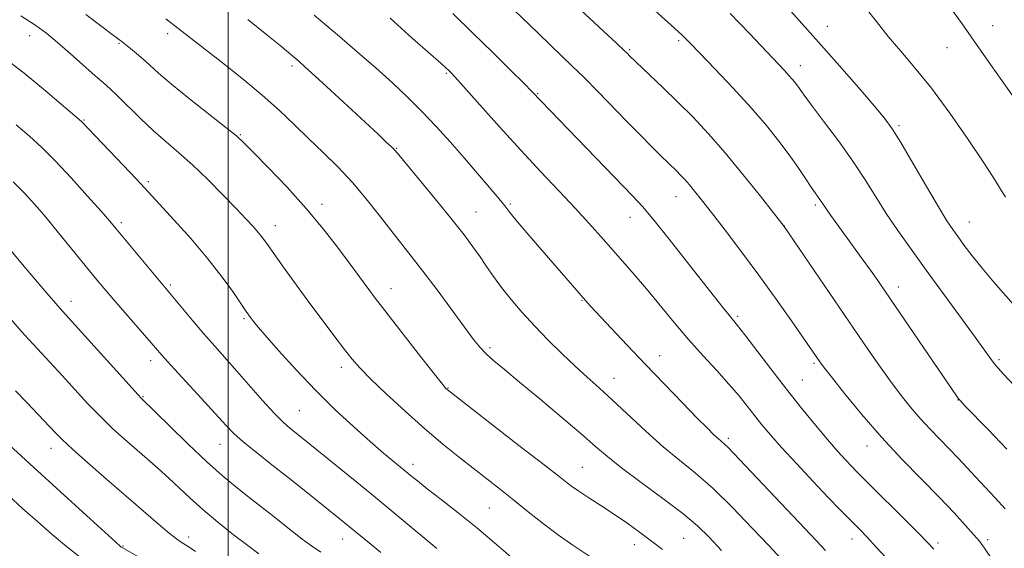
# Model space of a CAD drawing. Extents: x 2137300 to 2140200, y 319800 to 322700.
# Drawn here: x 2138950 to 2139187, y 321859 to 321986 of the extents above; entities that cross this region are included whole.
import ezdxf

# ---------------------------------------------------------------- set-up
doc = ezdxf.new("R2010")
doc.units = 0
doc.header["$MEASUREMENT"] = 0
for name, color, linetype, lineweight in [('DTM SPOT ELEVATION', 2, 'Continuous', 13), ('GRID LINE', 7, 'Continuous', 0), ('INDEX CONTOUR', 41, 'Continuous', 13), ('INTERMEDIATE CONTOUR', 44, 'Continuous', 0)]:
    doc.layers.add(name, color=color, linetype=linetype, lineweight=lineweight)

msp = doc.modelspace()

# ---------------------------------------------------------------- linework, layer by layer
at = {"layer": 'DTM SPOT ELEVATION'}
for p in [(2139144.09, 321984.15, 1037.19), (2139183.82, 321984.24, 1033.29), (2138952.28, 321981.85, 1060.66), (2138985.48, 321982.33, 1056.43), (2138973.77, 321980.03, 1058.14), (2139108.35, 321980.64, 1042.27), (2139172.85, 321978.99, 1034.79), (2139096.53, 321978.54, 1043.82), (2139015.41, 321974.57, 1054.35), (2139137.6, 321974.68, 1039.4), (2139052.48, 321972.79, 1050.18), (2139074.48, 321967.9, 1047.89), (2138965.34, 321961.62, 1061.87), (2139161.32, 321960.27, 1037.74), (2139002.99, 321958.11, 1057.87), (2139040.55, 321954.83, 1053.9), (2138980.85, 321946.79, 1061.73), (2139022.56, 321941.3, 1057.53), (2139067.87, 321941.42, 1051.77), (2139107.75, 321943.21, 1046.74), (2139141.22, 321941.19, 1042.28), (2139059.64, 321939.53, 1053.16), (2138974.32, 321936.93, 1063.67), (2139096.64, 321938.23, 1048.7), (2139178.27, 321937.1, 1037.2), (2139011.36, 321936.19, 1059.38), (2139133.78, 321936.13, 1043.98), (2138986.15, 321921.96, 1063.75), (2139039.17, 321921.04, 1057.34), (2139161.19, 321921.47, 1041.43), (2138962.23, 321917.99, 1067.42), (2139085.11, 321918.28, 1052.09), (2139003.82, 321913.87, 1062.21), (2139122.56, 321914.4, 1047.74), (2139062.95, 321906.9, 1055.69), (2138981.43, 321903.77, 1066.51), (2139103.81, 321904.98, 1051.32), (2139185.38, 321903.99, 1039.74), (2139027.26, 321902.19, 1060.48), (2139140.91, 321903.1, 1046.24), (2139092.84, 321899.51, 1053.29), (2139138.12, 321899.08, 1047.11), (2139052.88, 321897.17, 1057.92), (2138979.52, 321895.12, 1067.89), (2139175.48, 321894.28, 1042.05), (2139017.15, 321891.77, 1063.01), (2139120.29, 321885.09, 1051.67), (2138957.41, 321882.7, 1072.63), (2138998.03, 321883.69, 1066.78), (2139153.65, 321883.22, 1046.69), (2139044.51, 321878.86, 1061.48), (2139085.17, 321878.12, 1057.08), (2139062.79, 321868.37, 1060.93), (2138990.53, 321861.37, 1071.52), (2139027.54, 321860.88, 1066.71), (2139109.56, 321861.07, 1057.04), (2139150.02, 321860.87, 1050.63), (2139182.68, 321860.73, 1045.64), (2138974.75, 321859.25, 1073.88), (2139097.69, 321859.51, 1058.64), (2139170.74, 321859.93, 1047.65)]:
    msp.add_point(p, dxfattribs=at)
at = {"layer": 'GRID LINE', "flags": 128}
msp.add_lwpolyline([(2139000, 320000), (2139000, 322500)], dxfattribs=at)
at = {"layer": 'INDEX CONTOUR', "flags": 128}
for points, elevation in [([(2139089.645, 321854.899), (2139082.916, 321859.388), (2139079.463, 321861.813), (2139075.845, 321864.551), (2139072.201, 321867.437), (2139068.716, 321870.234), (2139065.507, 321872.777), (2139055.628, 321880.502), (2139051.676, 321883.696), (2139047.292, 321887.4), (2139042.554, 321891.605), (2139037.986, 321895.816), (2139034.221, 321899.423), (2139031.671, 321902.033), (2139029.847, 321904.136), (2139028.041, 321906.443), (2139025.694, 321909.508), (2139022.85, 321913.262), (2139019.706, 321917.478), (2139016.482, 321921.884), (2139013.493, 321926.029), (2139009.457, 321931.711), (2139008.35, 321933.24), (2139007.359, 321934.495), (2139006.117, 321935.922), (2139004.387, 321937.792), (2139001.967, 321940.33), (2138998.759, 321943.638), (2138995.106, 321947.307), (2138991.461, 321950.805), (2138988.162, 321953.749), (2138985.107, 321956.365), (2138982.08, 321959.028), (2138978.958, 321961.978), (2138973.497, 321967.366), (2138971.674, 321969.088), (2138970.068, 321970.511), (2138968.073, 321972.252), (2138962.067, 321977.587), (2138959.015, 321980.259), (2138956.465, 321982.376), (2138953.812, 321984.319), (2138950.216, 321986.654)], 1060), ([(2139191.85, 321894.808), (2139186.487, 321900.543), (2139185.165, 321901.992), (2139184.249, 321903.084), (2139183.317, 321904.314), (2139179.644, 321909.395), (2139167.894, 321925.508), (2139164.218, 321930.578), (2139161.049, 321935.05), (2139158.279, 321939.157), (2139155.757, 321943.136), (2139153.191, 321947.232), (2139150.243, 321951.691), (2139146.749, 321956.595), (2139143.213, 321961.352), (2139140.305, 321965.202), (2139138.51, 321967.608), (2139136.985, 321969.722), (2139136.408, 321970.491), (2139135.717, 321971.351), (2139134.871, 321972.331), (2139133.769, 321973.531), (2139125.359, 321982.392), (2139120.758, 321987.194)], 1040), ([(2139159.178, 321855.317), (2139155.956, 321858.858), (2139153.59, 321861.397), (2139151.883, 321863.164), (2139148.95, 321866.114), (2139147.013, 321868.096), (2139144.317, 321870.9), (2139140.705, 321874.703), (2139136.728, 321878.942), (2139133.114, 321882.865), (2139130.404, 321885.916), (2139128.388, 321888.316), (2139126.668, 321890.477), (2139124.888, 321892.757), (2139122.859, 321895.288), (2139120.427, 321898.141), (2139117.499, 321901.372), (2139114.203, 321904.956), (2139110.724, 321908.848), (2139107.231, 321912.97), (2139100.622, 321920.993), (2139097.665, 321924.463), (2139094.905, 321927.611), (2139089.606, 321933.618), (2139086.759, 321936.824), (2139083.489, 321940.4), (2139079.627, 321944.493), (2139075.22, 321949.137), (2139070.368, 321954.331), (2139065.269, 321959.939), (2139060.514, 321965.26), (2139054.577, 321971.927), (2139053.508, 321973.088), (2139053.01, 321973.591), (2139052.486, 321974.084), (2139051.268, 321975.174), (2139044.305, 321981.302), (2139038.989, 321986.067)], 1050), ([(2139007.377, 321857.328), (2139004.721, 321859.302), (2139001.312, 321861.938), (2138997.549, 321864.951), (2138993.947, 321867.964), (2138990.89, 321870.686), (2138985.742, 321875.505), (2138983.173, 321877.831), (2138980.522, 321880.163), (2138975.105, 321884.883), (2138972.315, 321887.412), (2138969.399, 321890.227), (2138966.327, 321893.408), (2138963.188, 321896.791), (2138960.102, 321900.158), (2138954.187, 321906.567), (2138951.07, 321910.004), (2138944.191, 321917.742)], 1070)]:
    msp.add_lwpolyline(points, dxfattribs=dict(at, elevation=elevation))
at = {"layer": 'INTERMEDIATE CONTOUR', "flags": 128}
for points, elevation in [([(2139183.876, 321855.735), (2139181.908, 321858.686), (2139180.646, 321860.397), (2139179.331, 321861.933), (2139177.339, 321864.174), (2139174.555, 321867.21), (2139170.997, 321870.943), (2139166.727, 321875.272), (2139161.995, 321880.104), (2139157.102, 321885.351), (2139152.369, 321890.818), (2139148.21, 321895.897), (2139145.063, 321899.877), (2139143.207, 321902.271), (2139142.286, 321903.5), (2139138.381, 321909.15), (2139135.49, 321913.305), (2139131.789, 321918.552), (2139127.648, 321924.29), (2139123.436, 321929.953), (2139119.513, 321935.105), (2139116.238, 321939.348), (2139113.859, 321942.407), (2139112.191, 321944.519), (2139110.936, 321946.042), (2139109.842, 321947.288), (2139108.824, 321948.373), (2139107.844, 321949.362), (2139104.009, 321953.1), (2139101.843, 321955.255), (2139099.147, 321957.972), (2139095.99, 321961.189), (2139088.913, 321968.454), (2139085.603, 321971.8), (2139082.771, 321974.579), (2139077.497, 321979.617), (2139074.489, 321982.522), (2139064.951, 321991.793)], 1046), ([(2139187.268, 321882.452), (2139182.779, 321887.239), (2139177.192, 321892.942), (2139176.167, 321894.019), (2139175.663, 321894.612), (2139175.142, 321895.316), (2139174.082, 321896.845), (2139158.107, 321920.281), (2139156.202, 321923.044), (2139154.473, 321925.496), (2139152.483, 321928.262), (2139144.975, 321938.612), (2139143.884, 321940.153), (2139143.174, 321941.196), (2139142.328, 321942.48), (2139141.204, 321944.067), (2139140.227, 321945.491), (2139138.848, 321947.554), (2139137.073, 321950.169), (2139134.937, 321953.194), (2139132.437, 321956.528), (2139129.438, 321960.255), (2139125.773, 321964.501), (2139121.433, 321969.246), (2139117.052, 321973.886), (2139113.426, 321977.67), (2139111.035, 321980.145), (2139109.101, 321982.052), (2139106.53, 321984.427), (2139097.939, 321992.164)], 1042), ([(2139186.827, 321868.111), (2139184.462, 321870.808), (2139182.056, 321873.378), (2139179.749, 321875.802), (2139175.6, 321880.274), (2139173.502, 321882.493), (2139168.832, 321887.272), (2139166.407, 321889.872), (2139164.018, 321892.649), (2139161.595, 321895.699), (2139159.038, 321899.138), (2139156.228, 321903.099), (2139152.984, 321907.798), (2139133.719, 321936.013), (2139131.163, 321939.283), (2139127.997, 321943.312), (2139123.896, 321948.439), (2139119.547, 321953.694), (2139115.494, 321958.309), (2139111.728, 321962.326), (2139108.098, 321965.989), (2139104.543, 321969.449), (2139101.357, 321972.483), (2139096.485, 321977.107), (2139096.116, 321977.479), (2139095.261, 321978.299), (2139093.469, 321979.979), (2139083.713, 321989.052)], 1044), ([(2139191.088, 321914.675), (2139184.15, 321922.664), (2139181.294, 321926.021), (2139178.936, 321928.946), (2139177.034, 321931.438), (2139175.516, 321933.499), (2139174.253, 321935.263), (2139172.844, 321937.401), (2139170.825, 321940.716), (2139167.929, 321945.658), (2139164.677, 321951.249), (2139161.785, 321956.163), (2139159.711, 321959.492), (2139157.861, 321962.03), (2139155.383, 321964.994), (2139151.66, 321969.294), (2139147.015, 321974.603), (2139142.008, 321980.285), (2139132.709, 321990.79)], 1038), ([(2139186.944, 321943.073), (2139185.506, 321945.356), (2139183.944, 321947.894), (2139181.576, 321951.575), (2139177.954, 321956.949), (2139173.559, 321963.213), (2139169.107, 321969.228), (2139165.169, 321974.124), (2139161.748, 321978.121), (2139158.704, 321981.705), (2139155.888, 321985.269), (2139153.127, 321988.827)], 1036), ([(2139104.426, 321858.335), (2139101.838, 321860.403), (2139098.971, 321862.542), (2139095.866, 321864.751), (2139092.688, 321866.919), (2139089.6, 321868.946), (2139086.773, 321870.775), (2139084.378, 321872.356), (2139082.382, 321873.774), (2139079.935, 321875.647), (2139075.984, 321878.727), (2139069.954, 321883.407), (2139052.665, 321896.794), (2139052.388, 321897.077), (2139051.552, 321898.086), (2139049.613, 321900.524), (2139046.292, 321904.754), (2139036.54, 321917.264), (2139035.128, 321919.11), (2139034.059, 321920.549), (2139029.131, 321927.306), (2139026.344, 321931.046), (2139022.888, 321935.472), (2139018.79, 321940.362), (2139014.196, 321945.425), (2139009.729, 321950.102), (2139006.134, 321953.77), (2139003.837, 321956.076), (2139002, 321957.757), (2138999.466, 321959.823), (2138990.727, 321966.718), (2138986.391, 321970.215), (2138983.301, 321972.845), (2138981.208, 321974.743), (2138979.585, 321976.239), (2138978.022, 321977.588), (2138976.574, 321978.769), (2138974.16, 321980.687), (2138973.781, 321980.971), (2138973.266, 321981.335), (2138972.108, 321982.182), (2138969.723, 321983.97), (2138965.782, 321986.955)], 1058), ([(2139143.634, 321858.145), (2139141.513, 321860.427), (2139121.553, 321881.535), (2139120.221, 321882.894), (2139119.299, 321883.765), (2139117.82, 321885.05), (2139116.832, 321885.972), (2139115.282, 321887.499), (2139112.827, 321889.977), (2139109.264, 321893.619), (2139104.942, 321898.072), (2139100.348, 321902.853), (2139095.944, 321907.494), (2139092.086, 321911.602), (2139087.185, 321916.874), (2139085.948, 321918.236), (2139084.87, 321919.459), (2139072.335, 321933.942), (2139069.516, 321937.246), (2139067.744, 321939.388), (2139066.515, 321940.934), (2139065.078, 321942.718), (2139062.863, 321945.375), (2139059.992, 321948.754), (2139056.761, 321952.503), (2139053.421, 321956.315), (2139050.036, 321960.065), (2139046.621, 321963.676), (2139043.16, 321967.114), (2139039.513, 321970.529), (2139035.511, 321974.111), (2139031.113, 321977.942), (2139026.812, 321981.634), (2139020.717, 321986.834)], 1052), ([(2139169.72, 321858.424), (2139168.296, 321859.952), (2139165.989, 321862.301), (2139151.112, 321877.146), (2139149.956, 321878.343), (2139148.475, 321879.914), (2139146.538, 321882.039), (2139144.123, 321884.806), (2139141.228, 321888.27), (2139137.925, 321892.349), (2139134.307, 321896.928), (2139130.533, 321901.8), (2139124.246, 321909.985), (2139122.523, 321912.182), (2139120.457, 321914.696), (2139119.036, 321916.46), (2139116.941, 321919.104), (2139110.172, 321927.739), (2139106.069, 321932.95), (2139102.433, 321937.483), (2139099.727, 321940.694), (2139097.271, 321943.367), (2139073.058, 321968.454), (2139071.165, 321970.369), (2139067.944, 321973.593), (2139063.695, 321977.802), (2139058.893, 321982.494), (2139054.028, 321987.167)], 1048), ([(2139192.526, 321961.943), (2139186.067, 321971.056), (2139183.354, 321974.919), (2139178.705, 321981.608), (2139176.502, 321984.741), (2139174.123, 321987.988)], 1034), ([(2139118.67, 321858.149), (2139115.705, 321861.316), (2139112.869, 321864.059), (2139109.326, 321867.026), (2139104.558, 321870.649), (2139099.304, 321874.515), (2139094.62, 321877.997), (2139091.205, 321880.702), (2139088.332, 321883.162), (2139084.918, 321886.142), (2139080.23, 321890.139), (2139074.946, 321894.578), (2139070.088, 321898.615), (2139066.454, 321901.61), (2139063.912, 321903.737), (2139062.098, 321905.371), (2139060.63, 321906.914), (2139059.047, 321908.875), (2139056.869, 321911.791), (2139050.255, 321920.744), (2139046.853, 321925.271), (2139044.034, 321928.911), (2139039.117, 321935.13), (2139036.335, 321938.729), (2139033.237, 321942.647), (2139029.9, 321946.587), (2139026.406, 321950.31), (2139022.859, 321953.82), (2139019.368, 321957.181), (2139015.964, 321960.479), (2139012.36, 321963.881), (2139008.19, 321967.575), (2139003.281, 321971.63), (2138998.233, 321975.636), (2138987.241, 321984.22), (2138985.046, 321985.894)], 1056), ([(2139132.882, 321856.199), (2139129.998, 321859.308), (2139125.975, 321863.595), (2139121.295, 321868.436), (2139116.611, 321872.998), (2139112.413, 321876.683), (2139108.528, 321879.849), (2139104.616, 321883.087), (2139100.454, 321886.811), (2139092.461, 321894.299), (2139089.228, 321897.238), (2139086.345, 321899.802), (2139083.458, 321902.422), (2139080.304, 321905.42), (2139076.999, 321908.704), (2139073.747, 321912.075), (2139070.733, 321915.356), (2139068.041, 321918.466), (2139065.729, 321921.345), (2139063.817, 321923.959), (2139062.164, 321926.386), (2139060.592, 321928.73), (2139058.897, 321931.146), (2139056.774, 321933.982), (2139053.892, 321937.634), (2139050.127, 321942.257), (2139041.049, 321953.215), (2139040.067, 321954.352), (2139039.282, 321955.149), (2139038.058, 321956.313), (2139036.071, 321958.172), (2139024.633, 321968.761), (2139020.887, 321972.205), (2139018.46, 321974.413), (2139016.999, 321975.709), (2139014.568, 321977.785), (2139012.536, 321979.474), (2139009.35, 321982.07), (2139004.767, 321985.748)], 1054), ([(2139068.036, 321856.58), (2139064.105, 321859.976), (2139059.759, 321863.625), (2139055.343, 321867.186), (2139051.254, 321870.391), (2139047.905, 321872.991), (2139045.546, 321874.847), (2139043.796, 321876.258), (2139040.036, 321879.338), (2139037.405, 321881.531), (2139034.142, 321884.332), (2139030.216, 321887.82), (2139025.797, 321891.932), (2139021.103, 321896.57), (2139016.403, 321901.536), (2139012.154, 321906.238), (2139008.865, 321909.986), (2139006.879, 321912.295), (2139005.884, 321913.493), (2139005.404, 321914.116), (2139004.996, 321914.676), (2139004.349, 321915.607), (2139001.274, 321920.126), (2138998.589, 321923.863), (2138995.153, 321928.272), (2138991.107, 321933.026), (2138987.059, 321937.538), (2138979.952, 321945.299), (2138977.885, 321947.496), (2138974.76, 321950.759), (2138964.732, 321961.205), (2138956.082, 321968.602), (2138950.949, 321972.85), (2138945.432, 321977.14)], 1062), ([(2139050.207, 321858.653), (2139041.665, 321865.735), (2139036.313, 321870.153), (2139030.939, 321874.555), (2139017.613, 321885.364), (2139014.894, 321887.531), (2139013.232, 321889.004), (2139011.076, 321891.167), (2139008.313, 321894.202), (2139002.14, 321901.252), (2138996.787, 321907.248), (2138994.212, 321910.171), (2138991.535, 321913.307), (2138973.1, 321935.465), (2138971.584, 321937.256), (2138969.483, 321939.663), (2138966.233, 321943.328), (2138962.315, 321947.663), (2138958.472, 321951.768), (2138955.235, 321954.995), (2138952.28, 321957.683), (2138949.074, 321960.422)], 1064), ([(2139036.749, 321857.652), (2139033.9, 321859.965), (2139026.67, 321865.892), (2139021.651, 321869.941), (2139018.268, 321872.648), (2139014.488, 321875.644), (2139010.515, 321878.762), (2139006.749, 321881.738), (2139003.635, 321884.284), (2139001.411, 321886.281), (2138999.478, 321888.266), (2138993.531, 321894.755), (2138986.277, 321902.641), (2138984.085, 321905.062), (2138982.532, 321906.829), (2138972.508, 321918.4), (2138970.186, 321921.126), (2138968.058, 321923.679), (2138965.638, 321926.637), (2138959.273, 321934.462), (2138956.149, 321938.257), (2138953.546, 321941.318), (2138951.106, 321943.965), (2138948.296, 321946.71)], 1066), ([(2139022.295, 321857.728), (2139020.098, 321859.235), (2139017.853, 321860.891), (2139015.507, 321862.713), (2139010.343, 321866.771), (2139004.683, 321871.181), (2139001.771, 321873.487), (2138998.579, 321876.148), (2138994.821, 321879.507), (2138990.403, 321883.694), (2138986.003, 321887.991), (2138979.186, 321894.702), (2138978.315, 321895.64), (2138976.192, 321897.975), (2138960.19, 321915.694), (2138958.626, 321917.462), (2138956.436, 321919.979), (2138953.682, 321923.189), (2138950.605, 321926.835), (2138947.426, 321930.655)], 1068), ([(2138992.215, 321857.901), (2138990.663, 321858.93), (2138988.752, 321860.141), (2138987.604, 321860.943), (2138985.834, 321862.333), (2138983.159, 321864.568), (2138979.645, 321867.581), (2138970.793, 321875.264), (2138966.287, 321879.209), (2138962.606, 321882.48), (2138960.186, 321884.717), (2138958.493, 321886.41), (2138951.628, 321893.71), (2138948.933, 321896.544)], 1072), ([(2138978.689, 321856.475), (2138974.53, 321858.836), (2138974.329, 321858.969), (2138974.042, 321859.206), (2138972.993, 321860.141), (2138965.937, 321866.547), (2138953.334, 321878.052), (2138936.569, 321893.401)], 1074), ([(2138964.42, 321856.493), (2138961.151, 321859.108), (2138957.682, 321862.011), (2138954.153, 321865.088), (2138950.614, 321868.263), (2138943.628, 321874.638)], 1076)]:
    msp.add_lwpolyline(points, dxfattribs=dict(at, elevation=elevation))

doc.saveas('drawing.dxf')
